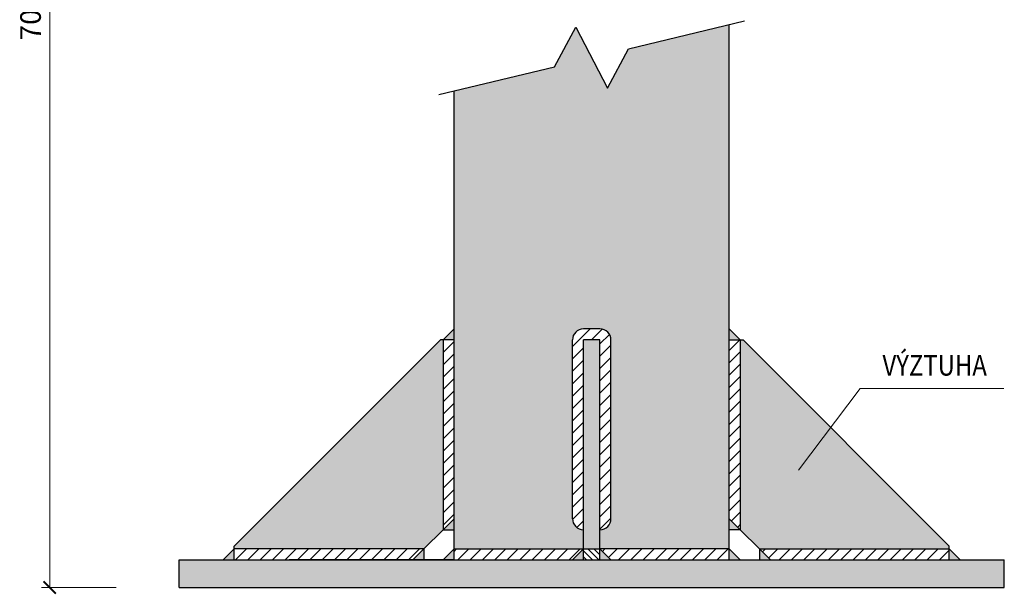
# Model space of a CAD drawing. Units: millimetres. Extents: x -25657 to -5903, y -21131 to -657.
# Drawn here: x -20350 to -19992, y -20184 to -19975 of the extents above; entities that cross this region are included whole.
import ezdxf

# ---------------------------------------------------------------- set-up
doc = ezdxf.new("R2010")
doc.units = ezdxf.units.MM
doc.header["$PDMODE"] = 3
for name, color, linetype, lineweight in [('5- Léger', 251, 'Continuous', 9), ('TOPWET_KOTY', 30, 'Continuous', 13), ('TOPWET_LANGUAGE_CZ', 140, 'Continuous', 13), ('TOPWET_PRVEK', 141, 'Continuous', 13), ('TOPWET_PRVEK_TLUSTOU', 142, 'Continuous', 30)]:
    doc.layers.add(name, color=color, linetype=linetype, lineweight=lineweight)
doc.layers.add('TOPWET_SEPARACE', color=41, linetype='Continuous')
doc.styles.get("Standard").update_dxf_attribs({"font": 'simplex.shx', "width": 0.8})
doc.dimstyles.new('ISO-TW 1-3', dxfattribs={"dimscale": 3, "dimtxt": 2.5, "dimasz": 1.5, "dimexe": 1, "dimexo": 0, "dimgap": 0.75, "dimtad": 1, "dimdec": 0, "dimtxsty": 'Standard', "dimblk": 'ARCHTICK', "dimcen": 0.5, "dimclrd": 256, "dimclre": 256, "dimclrt": 256, "dimadec": 0, "dimazin": 0, "dimtfac": 1, "dimtdec": 0, "dimtmove": 1, "dimatfit": 3, "dimldrblk": 'DOT', "dimfxl": 1, "dimtzin": 0, "dimlwd": -1, "dimlwe": -1, "dimarcsym": 0})
pattern_1 = [(45, (-77198.4125, -57234.4903), (-2.24506403, 2.24506403), [])]

# ---------------------------------------------------------------- blocks, each defined once
blk = doc.blocks.new('_ArchTick')
at = {"color": 0, "linetype": 'ByBlock', "const_width": 0.15}
blk.add_lwpolyline([(-0.5, -0.5), (0.5, 0.5)], dxfattribs=at)
blk = doc.blocks.new('*D967')
at = {"layer": 'Defpoints', "color": 0, "ltscale": 20, "transparency": 16777216}
for p in [(-20338.81, -19766.86), (-20314.66, -19766.86), (-20314.66, -20181.64)]:
    blk.add_point(p, dxfattribs=at)
at = {"layer": 'TOPWET_KOTY', "ltscale": 20, "transparency": 16777216}
for p, q in [((-20314.66, -19766.86), (-20341.81, -19766.86)), ((-20338.81, -20181.64), (-20338.81, -19766.86)), ((-20314.66, -20181.64), (-20341.81, -20181.64))]:
    blk.add_line(p, q, dxfattribs=at)
at = {"layer": 'TOPWET_KOTY', "ltscale": 20, "transparency": 16777216, "xscale": 4.5, "yscale": 4.5, "zscale": 4.5}
for p, rotation in [((-20338.81, -19766.86), 90), ((-20338.81, -20181.64), 270)]:
    blk.add_blockref('_ArchTick', p, dxfattribs=dict(at, rotation=rotation))
at = {"layer": 'TOPWET_KOTY', "ltscale": 20, "transparency": 16777216, "insert": (-20344.81, -19974.25), "char_height": 7.5, "attachment_point": 5, "rotation": 90}
blk.add_mtext('700', dxfattribs=at)
blk = doc.blocks.new('_Dot')
at = {"color": 0, "linetype": 'ByBlock', "lineweight": -2}
blk.add_line((-0.5, 0), (-1, 0), dxfattribs=at)
at = {"color": 0, "linetype": 'ByBlock', "const_width": 0.5}
blk.add_lwpolyline([(-0.25, 0, 1), (0.25, 0, 1)], format="xyb", close=True, dxfattribs=at)

msp = doc.modelspace()

# ---------------------------------------------------------------- hatches: boundary and pattern name
at = {"layer": '5- Léger'}
h = msp.add_hatch(color=256, dxfattribs=at)
h.dxf.hatch_style = 1
h.paths.add_polyline_path([(-20191.77, -20087.64), (-20195.77, -20091.64), (-20191.77, -20091.64)])
h.paths.add_polyline_path([(-20271.77, -20167.64), (-20275.77, -20171.64), (-20271.77, -20171.64)])
h.paths.add_polyline_path([(-20202.77, -20167.64), (-20206.77, -20171.64), (-20202.77, -20171.64)])
h.paths.add_polyline_path([(-20191.77, -20156.64), (-20195.77, -20160.64), (-20191.77, -20160.64)])
h = msp.add_hatch(dxfattribs=at)
h.set_pattern_fill('ANSI31', color=256)
h.set_pattern_definition(pattern_1)
edge = h.paths.add_edge_path()
edge.add_arc((-20138.77, -20091.64), 4, 0, 90)
edge.add_line((-20138.77, -20087.64), (-20144.77, -20087.64))
edge.add_arc((-20144.77, -20091.64), 4, 90, 180)
edge.add_line((-20148.77, -20091.64), (-20148.77, -20156.64))
edge.add_arc((-20144.77, -20156.64), 4, 180, 270)
edge.add_line((-20144.77, -20160.64), (-20144.77, -20091.64))
edge.add_line((-20144.77, -20091.64), (-20138.77, -20091.64))
edge.add_line((-20138.77, -20091.64), (-20138.77, -20160.64))
edge.add_arc((-20138.77, -20156.64), 4, 270, 360)
edge.add_line((-20134.77, -20156.64), (-20134.77, -20091.64))
h = msp.add_hatch(color=256, dxfattribs=at)
h.dxf.hatch_style = 1
h.paths.add_polyline_path([(-20091.77, -20087.64), (-20087.77, -20091.64), (-20091.77, -20091.64)])
h.paths.add_polyline_path([(-20011.77, -20167.64), (-20007.77, -20171.64), (-20011.77, -20171.64)])
h.paths.add_polyline_path([(-20080.77, -20167.64), (-20076.77, -20171.64), (-20080.77, -20171.64)])
h.paths.add_polyline_path([(-20091.77, -20156.64), (-20087.77, -20160.64), (-20091.77, -20160.64)])
h = msp.add_hatch(dxfattribs=at)
h.set_pattern_fill('ANSI31', color=256)
h.set_pattern_definition(pattern_1)
h.paths.add_polyline_path([(-20191.77, -20091.64), (-20195.77, -20091.64), (-20195.77, -20160.64), (-20191.77, -20156.64)])
h.paths.add_polyline_path([(-20202.77, -20167.64), (-20271.77, -20167.64), (-20271.77, -20171.64), (-20206.77, -20171.64)])
h = msp.add_hatch(dxfattribs=at)
h.set_pattern_fill('ANSI31', color=256)
h.set_pattern_definition(pattern_1)
h.paths.add_polyline_path([(-20091.77, -20091.64), (-20087.77, -20091.64), (-20087.77, -20160.64), (-20091.77, -20156.64)])
h.paths.add_polyline_path([(-20080.77, -20167.64), (-20011.77, -20167.64), (-20011.77, -20171.64), (-20076.77, -20171.64)])
h = msp.add_hatch(color=256, dxfattribs=at)
h.dxf.hatch_style = 1
h.paths.add_polyline_path([(-20191.77, -20167.64), (-20195.77, -20171.64), (-20191.77, -20171.64)])
h.paths.add_polyline_path([(-20091.77, -20167.64), (-20091.77, -20171.64), (-20087.77, -20171.64)])
h = msp.add_hatch(dxfattribs=at)
h.set_pattern_fill('ANSI31', color=256)
h.set_pattern_definition(pattern_1)
h.paths.add_polyline_path([(-20091.77, -20167.64), (-20138.77, -20167.64), (-20134.77, -20171.64), (-20091.77, -20171.64)])
h.paths.add_polyline_path([(-20144.77, -20167.64), (-20191.77, -20167.64), (-20191.77, -20171.64), (-20148.77, -20171.64)])
h = msp.add_hatch(color=256, dxfattribs=at)
h.dxf.hatch_style = 1
h.paths.add_polyline_path([(-20138.77, -20167.64), (-20138.77, -20171.64), (-20134.77, -20171.64)])
h.paths.add_polyline_path([(-20144.77, -20167.64), (-20148.77, -20171.64), (-20144.77, -20171.64)])
h = msp.add_hatch(dxfattribs=at)
h.set_pattern_fill('ANSI31', color=256, scale=0.5, angle=90)
h.set_pattern_definition([(135, (-77198.4125, -57234.4903), (-1.122532015, -1.122532015), [])])
h.paths.add_polyline_path([(-20138.77, -20167.64), (-20144.77, -20167.64), (-20144.77, -20171.64), (-20138.77, -20171.64)])
at = {"layer": 'TOPWET_PRVEK', "ltscale": 20, "true_color": 0xcccccc}
h = msp.add_hatch(color=254, dxfattribs=at)
h.dxf.hatch_style = 1
h.paths.add_polyline_path([(-20195.77, -20091.64), (-20196.77, -20091.64), (-20271.77, -20166.64), (-20271.77, -20167.64), (-20202.77, -20167.64), (-20195.77, -20160.64)])
h.paths.add_polyline_path([(-20138.77, -20091.64), (-20144.77, -20091.64), (-20144.77, -20167.64), (-20138.77, -20167.64)])
h.paths.add_polyline_path([(-20086.77, -20091.64), (-20087.77, -20091.64), (-20087.77, -20160.64), (-20080.77, -20167.64), (-20011.77, -20167.64), (-20011.77, -20166.64)])
h.paths.add_polyline_path([(-19991.77, -20171.64), (-20291.77, -20171.64), (-20291.77, -20181.64), (-19991.77, -20181.64)])
h.paths.add_polyline_path([(-20094.77, -19481.64), (-20188.77, -19481.64), (-20188.77, -19483.64), (-20094.77, -19483.64)])
h = msp.add_hatch(color=254, dxfattribs=at)
h.dxf.hatch_style = 1
edge = h.paths.add_edge_path()
edge.add_line((-20091.77, -19976.9), (-20128.35, -19985.76))
edge.add_line((-20128.35, -19985.76), (-20136.02, -20000.14))
edge.add_line((-20136.02, -20000.14), (-20147.53, -19977.88))
edge.add_line((-20147.53, -19977.88), (-20155.33, -19992.29))
edge.add_line((-20155.33, -19992.29), (-20191.77, -20001.11))
edge.add_line((-20191.77, -20001.11), (-20191.77, -20167.64))
edge.add_line((-20191.77, -20167.64), (-20144.77, -20167.64))
edge.add_line((-20144.77, -20167.64), (-20144.77, -20160.64))
edge.add_arc((-20144.77, -20156.64), 4, 180, 270, ccw=False)
edge.add_line((-20148.77, -20156.64), (-20148.77, -20091.64))
edge.add_arc((-20144.77, -20091.64), 4, 90, 180, ccw=False)
edge.add_line((-20144.77, -20087.64), (-20138.77, -20087.64))
edge.add_arc((-20138.77, -20091.64), 4, 0, 90, ccw=False)
edge.add_line((-20134.77, -20091.64), (-20134.77, -20156.64))
edge.add_arc((-20138.77, -20156.64), 4, -90, 0, ccw=False)
edge.add_line((-20138.77, -20160.64), (-20138.77, -20167.64))
edge.add_line((-20138.77, -20167.64), (-20091.77, -20167.64))
edge.add_line((-20091.77, -20167.64), (-20091.77, -20156.64))
edge.add_line((-20091.77, -20156.64), (-20091.77, -20111.64))
edge.add_line((-20091.77, -20111.64), (-20091.77, -19976.9))

# ---------------------------------------------------------------- linework, layer by layer
for p, q in [((-20191.77, -20087.64), (-20195.77, -20091.64)), ((-20091.77, -20087.64), (-20087.77, -20091.64)), ((-20195.77, -20160.64), (-20191.77, -20160.64)), ((-20087.77, -20160.64), (-20091.77, -20160.64)), ((-20275.77, -20171.64), (-20271.77, -20167.64)), ((-20202.77, -20167.64), (-20202.77, -20171.64)), ((-20191.77, -20167.64), (-20195.77, -20171.64)), ((-20148.77, -20171.64), (-20144.77, -20167.64)), ((-20134.77, -20171.64), (-20138.77, -20167.64)), ((-20091.77, -20167.64), (-20087.77, -20171.64)), ((-20080.77, -20167.64), (-20080.77, -20171.64)), ((-20007.77, -20171.64), (-20011.77, -20167.64))]:
    msp.add_line(p, q)
at = {"layer": 'TOPWET_KOTY', "ltscale": 40}
msp.add_lwpolyline([(-19991.99, -20109.26), (-20044.2, -20109.26), (-20066.63, -20139.03)], dxfattribs=at)
at = {"layer": 'TOPWET_PRVEK_TLUSTOU'}
for p, q in [((-20091.77, -20171.64), (-20091.77, -19976.9)), ((-20191.77, -20171.64), (-20191.77, -20001.11)), ((-20138.77, -20087.64), (-20144.77, -20087.64)), ((-20196.77, -20091.64), (-20271.77, -20166.64)), ((-20191.77, -20091.64), (-20196.77, -20091.64)), ((-20195.77, -20091.64), (-20195.77, -20160.64)), ((-20148.77, -20156.64), (-20148.77, -20091.64)), ((-20144.77, -20171.64), (-20144.77, -20091.64)), ((-20138.77, -20091.64), (-20144.77, -20091.64)), ((-20138.77, -20171.64), (-20138.77, -20091.64)), ((-20134.77, -20156.64), (-20134.77, -20091.64)), ((-20091.77, -20091.64), (-20086.77, -20091.64)), ((-20087.77, -20091.64), (-20087.77, -20160.64)), ((-20086.77, -20091.64), (-20011.77, -20166.64)), ((-20191.77, -20111.64), (-20191.77, -20107.64)), ((-20091.77, -20111.64), (-20091.77, -20107.64)), ((-20191.77, -20171.64), (-20191.77, -20111.64)), ((-20091.77, -20171.64), (-20091.77, -20111.64)), ((-20206.77, -20171.64), (-20191.77, -20156.64)), ((-20191.77, -20171.64), (-20191.77, -20156.64)), ((-20091.77, -20171.64), (-20091.77, -20156.64)), ((-20076.77, -20171.64), (-20091.77, -20156.64)), ((-20271.77, -20171.64), (-20271.77, -20166.64)), ((-20011.77, -20171.64), (-20011.77, -20166.64)), ((-20202.77, -20167.64), (-20271.77, -20167.64)), ((-20191.77, -20167.64), (-20144.77, -20167.64)), ((-20144.77, -20167.64), (-20138.77, -20167.64)), ((-20091.77, -20167.64), (-20138.77, -20167.64)), ((-20080.77, -20167.64), (-20011.77, -20167.64)), ((-20291.77, -20171.64), (-19991.77, -20171.64)), ((-20291.77, -20181.64), (-20291.77, -20171.64)), ((-20191.77, -20171.64), (-20251.77, -20171.64)), ((-20191.77, -20171.64), (-20206.77, -20171.64)), ((-20091.77, -20171.64), (-20031.77, -20171.64)), ((-20091.77, -20171.64), (-20076.77, -20171.64)), ((-19991.77, -20181.64), (-19991.77, -20171.64)), ((-20291.77, -20181.64), (-19991.77, -20181.64))]:
    msp.add_line(p, q, dxfattribs=at)
for centre, start, end in [((-20144.77, -20091.64), 90, 180), ((-20138.77, -20091.64), 0, 90), ((-20144.77, -20156.64), 180, 270), ((-20138.77, -20156.64), 270, 0)]:
    msp.add_arc(centre, 4, start, end, dxfattribs=at)
at = {"layer": 'TOPWET_SEPARACE', "ltscale": 20}
msp.add_lwpolyline([(-20197.32, -20002.46), (-20155.33, -19992.29), (-20147.53, -19977.88), (-20136.02, -20000.14), (-20128.35, -19985.76), (-20086.22, -19975.56)], dxfattribs=at)

# ---------------------------------------------------------------- texts
at = {"layer": 'TOPWET_LANGUAGE_CZ', "ltscale": 40, "insert": (-20036.07, -20097.11), "char_height": 10, "attachment_point": 1}
msp.add_mtext_dynamic_manual_height_columns('\\pxsm0.8;{\\H0.75x;\\W0.85;VÝZTUHA}', width=187.8369, gutter_width=50, heights=[0], dxfattribs=at)

# ---------------------------------------------------------------- dimensions: what is measured, and where the dimension line sits
at = {"layer": 'TOPWET_KOTY', "ltscale": 20}
dim = msp.add_linear_dim(base=(-20338.81, -19766.86), p1=(-20314.66, -20181.64), p2=(-20314.66, -19766.86), angle=90, text='700', dimstyle='ISO-TW 1-3', dxfattribs=at)
dim.commit()
dim.dimension.update_dxf_attribs({"geometry": '*D967', "text_midpoint": (-20344.81, -19974.25)})

doc.saveas('drawing.dxf')
